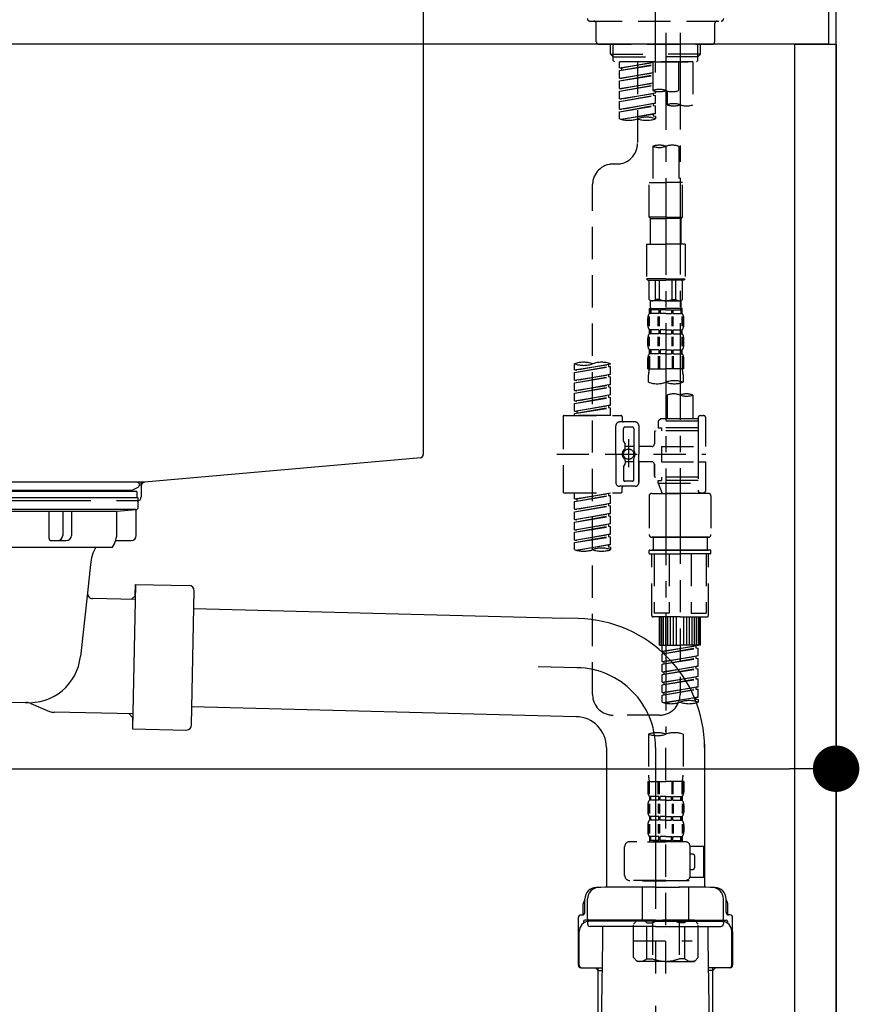
# Model space of a CAD drawing. Extents: x 0 to 26473, y -11045 to -2175.
# Drawn here: x 9911 to 10236, y -8537 to -8155 of the extents above; entities that cross this region are included whole.
import ezdxf

# ---------------------------------------------------------------- set-up
doc = ezdxf.new("R2010")
doc.units = 0
doc.header["$LTSCALE"] = 50
doc.header["$MEASUREMENT"] = 0
for name, pattern in [('CENTER', [2, 1.25, -0.25, 0.25, -0.25]), ('CENTER2', [1.125, 0.75, -0.125, 0.125, -0.125]), ('DASHED', [0.75, 0.5, -0.25])]:
    doc.linetypes.add(name, pattern=pattern)
doc.layers.get('0').update_dxf_attribs({"linetype": 'CONTINUOUS'})
doc.layers.get('DEFPOINTS').update_dxf_attribs({"color": 146, "linetype": 'CONTINUOUS'})
for name, color, linetype in [('111-壁仕上', 3, 'CONTINUOUS'), ('122-扉', 6, 'CONTINUOUS'), ('126-甲板', 2, 'CONTINUOUS'), ('150-機器', 8, 'CONTINUOUS'), ('166-寸法B', 11, 'CONTINUOUS')]:
    doc.layers.add(name, color=color, linetype=linetype)
doc.styles.add('KH001', font='txt')
doc.dimstyles.new('KH1xx030', dxfattribs={"dimscale": 30, "dimtxt": 2, "dimasz": 0.6, "dimexe": 0.3, "dimexo": 1.2, "dimgap": 0.5, "dimtad": 3, "dimdec": 1, "dimdsep": 46, "dimlunit": 6, "dimtxsty": 'KH001', "dimblk": 'DOT', "dimcen": 1, "dimdle": 1, "dimclrd": 256, "dimclre": 256, "dimclrt": 256, "dimadec": 0, "dimazin": 0, "dimtfac": 1, "dimtdec": 1, "dimtix": 1, "dimtmove": 2, "dimatfit": 3, "dimldrblk": 'CLOSEDBLANK', "dimfxl": 1, "dimtolj": 1, "dimtzin": 0, "dimlwd": -1, "dimlwe": -1, "dimarcsym": 0})

# ---------------------------------------------------------------- blocks, each defined once
blk = doc.blocks.new('F402_D')
at = {"layer": '150-機器', "color": 161, "linetype": 'CENTER2'}
blk.add_line((0, -53.67), (0, 250.27), dxfattribs=at)
at = {"layer": '150-機器', "color": 13, "linetype": 'DASHED', "ltscale": 0.5}
for p, q in [((-25.43, -33.77), (25.43, -33.77)), ((-22.94, -41.75), (-22.94, -34.76)), ((22.94, -41.75), (22.94, -34.76)), ((-21.94, -42.74), (21.94, -42.74)), ((-17.45, -46.58), (-17.45, -42.74)), ((-16.44, -47.57), (-16.44, -42.74)), ((16.44, -47.57), (16.44, -42.74)), ((17.45, -46.58), (17.45, -42.74)), ((-17.45, -46.58), (0, -46.58)), ((-16.46, -47.57), (-17.45, -46.58)), ((-16.44, -47.59), (0, -47.59)), ((-16.41, -49.07), (-16.41, -47.57)), ((-15.91, -49.57), (-16.41, -49.07)), ((0, -49.57), (-15.96, -49.57)), ((14.51, -49.57), (-13.96, -49.57)), ((-13.96, -51.93), (-13.96, -49.57)), ((-6.98, -49.57), (-6.98, -57.77)), ((-6.98, -49.57), (-6.98, -81.17)), ((-1, -49.57), (-1, -60.69)), ((17.45, -46.58), (0, -46.58)), ((16.44, -47.59), (0, -47.59)), ((0, -49.57), (0, -48.22)), ((0, -49.57), (15.91, -49.57)), ((8.98, -60.69), (8.98, -49.57)), ((14.51, -49.57), (14.51, -66.22)), ((15.91, -49.57), (16.41, -49.07)), ((16.41, -49.07), (16.41, -47.57)), ((16.46, -47.57), (17.45, -46.58)), ((-13.96, -51.93), (-1, -49.84)), ((-13.96, -52.93), (-1, -50.6)), ((-13.96, -52.93), (-1, -50.84)), ((-13.96, -51.93), (-13.12, -52.04)), ((-13.96, -55.92), (-13.96, -52.93)), ((-1, -49.86), (-13.12, -52.04)), ((-13.12, -52.04), (-13.12, -52.78)), ((-13.96, -55.92), (-1, -53.83)), ((-13.96, -56.92), (-1, -54.59)), ((-13.96, -56.92), (-1, -54.83)), ((-13.96, -55.92), (-13.12, -56.03)), ((-13.96, -59.91), (-13.96, -56.92)), ((-1, -53.85), (-13.12, -56.03)), ((-13.96, -59.91), (-1, -57.82)), ((-13.96, -60.91), (-1, -58.58)), ((-13.96, -60.91), (-1, -58.82)), ((-13.96, -59.91), (-13.12, -60.02)), ((-13.96, -63.9), (-13.96, -60.91)), ((-1, -57.84), (-13.12, -60.02)), ((0, -61.65), (0, -60.97)), ((4.54, -60.86), (4.54, -66.22)), ((-13.96, -63.9), (0, -61.65)), ((-13.96, -64.9), (-0.85, -62.54)), ((-13.96, -64.9), (0, -62.64)), ((-13.96, -63.9), (-13.12, -64)), ((0, -61.65), (-13.12, -64)), ((-0.85, -61.8), (-0.85, -62.54)), ((-0.85, -61.8), (-0.85, -62.54)), ((-0.85, -62.54), (0, -62.64)), ((-0.85, -62.54), (0, -62.64)), ((0, -65.64), (0, -62.64)), ((0, -65.64), (0, -62.64)), ((-13.96, -67.89), (-13.96, -64.9)), ((-13.96, -67.89), (0, -65.64)), ((-13.96, -68.89), (-0.85, -66.53)), ((-13.96, -68.89), (0, -66.63)), ((-13.96, -67.89), (-13.12, -67.99)), ((0, -65.64), (-13.12, -67.99)), ((-0.85, -65.77), (-0.85, -66.53)), ((-0.85, -65.79), (-0.85, -66.53)), ((-0.85, -65.79), (-0.85, -66.53)), ((-0.85, -66.53), (0, -66.63)), ((-0.85, -66.53), (0, -66.63)), ((-0.8, -65.76), (0, -65.64)), ((0, -69.63), (0, -66.63)), ((0, -69.63), (0, -66.63)), ((-13.96, -71.62), (-13.96, -68.89)), ((-13.43, -71.79), (0, -69.63)), ((0, -69.63), (-12.87, -71.94)), ((-0.85, -69.76), (-0.85, -70.52)), ((-0.85, -69.78), (-0.85, -70.52)), ((-0.85, -69.78), (-0.85, -70.52)), ((-0.85, -70.52), (0, -70.62)), ((-0.85, -70.52), (0, -70.62)), ((-0.8, -69.75), (0, -69.63)), ((0, -70.62), (0, -71.62)), ((-1, -82.3), (-1, -96.27)), ((8.98, -82.3), (8.98, -96.27)), ((-16.41, -89.15), (-14.96, -89.15)), ((-24.39, -294.77), (-24.39, -97.13)), ((-2.49, -109.74), (-2.49, -96.27)), ((-2.49, -96.27), (3.99, -96.27)), ((10.47, -96.27), (3.99, -96.27)), ((10.47, -109.74), (10.47, -96.27)), ((3.99, -109.74), (-2.49, -109.74)), ((-2.49, -109.74), (-1.99, -110.24)), ((-1.99, -110.24), (3.99, -110.24)), ((-1.99, -120.21), (-1.99, -110.24)), ((3.99, -109.74), (10.47, -109.74)), ((9.97, -110.24), (3.99, -110.24)), ((10.47, -109.74), (9.97, -110.24)), ((9.97, -120.21), (9.97, -110.24)), ((-3.49, -120.21), (3.99, -120.21)), ((-3.49, -120.21), (-3.49, -133.67)), ((11.47, -120.21), (3.99, -120.21)), ((11.47, -120.21), (11.47, -133.67)), ((3.99, -133.67), (-3.49, -133.67)), ((-3.49, -133.67), (-2.99, -134.17)), ((-2.99, -134.17), (3.99, -134.17)), ((-2.49, -141.65), (-2.49, -134.17)), ((-2.44, -141.65), (-2.44, -134.17)), ((0.05, -141.65), (0.05, -134.17)), ((1.5, -141.65), (1.5, -134.17)), ((3.99, -133.67), (11.47, -133.67)), ((10.97, -134.17), (3.99, -134.17)), ((6.48, -141.65), (6.48, -134.17)), ((7.93, -141.65), (7.93, -134.17)), ((10.42, -141.65), (10.42, -134.17)), ((10.47, -141.65), (10.47, -134.17)), ((11.47, -133.67), (10.97, -134.17)), ((-2.44, -141.65), (-2.49, -141.65)), ((-2.49, -141.65), (-1.99, -142.15)), ((-1.99, -144.74), (-1.99, -142.15)), ((3.99, -142.15), (-1.99, -142.15)), ((1.5, -141.65), (0.05, -141.65)), ((3.99, -142.15), (9.97, -142.15)), ((6.48, -141.65), (7.93, -141.65)), ((10.47, -141.65), (9.97, -142.15)), ((9.97, -144.74), (9.97, -142.15)), ((10.42, -141.65), (10.47, -141.65)), ((-2.55, -151.99), (-2.55, -148.29)), ((-2.49, -145.14), (3.99, -145.14)), ((-2.39, -147.14), (-2.39, -145.14)), ((-2.39, -145.14), (3.99, -145.14)), ((-2, -145.64), (-2.39, -145.64)), ((-2, -147.14), (-2.39, -147.14)), ((-2.36, -151.99), (-2.36, -148.29)), ((-2, -145.64), (-2, -147.14)), ((-1.89, -145.14), (3.99, -145.14)), ((-1.89, -145.14), (3.99, -145.14)), ((1.32, -145.64), (-1.81, -145.64)), ((-1.81, -145.64), (-1.81, -147.14)), ((1.32, -147.14), (-1.81, -147.14)), ((1.09, -151.99), (1.09, -148.29)), ((1.32, -145.64), (1.32, -147.14)), ((1.55, -151.99), (1.55, -148.29)), ((3.99, -145.64), (1.78, -145.64)), ((1.78, -145.64), (1.78, -147.14)), ((3.99, -147.14), (1.78, -147.14)), ((10.37, -145.14), (3.99, -145.14)), ((3.99, -145.64), (6.2, -145.64)), ((3.99, -147.14), (6.2, -147.14)), ((6.2, -145.64), (6.2, -147.14)), ((6.43, -151.99), (6.43, -148.29)), ((6.66, -145.64), (9.79, -145.64)), ((6.66, -145.64), (6.66, -147.14)), ((6.66, -147.14), (9.79, -147.14)), ((6.89, -151.99), (6.89, -148.29)), ((9.79, -145.64), (9.79, -147.14)), ((9.98, -145.64), (10.37, -145.64)), ((9.98, -145.64), (9.98, -147.14)), ((9.98, -147.14), (10.37, -147.14)), ((10.34, -151.99), (10.34, -148.29)), ((10.37, -147.14), (10.37, -145.14)), ((10.53, -151.99), (10.53, -148.29)), ((-2.99, -151.68), (-2.99, -148.88)), ((10.97, -151.68), (10.97, -148.88)), ((-2.55, -159.79), (-2.55, -156.1)), ((-2.39, -154.92), (-2.39, -153.42)), ((-2, -153.42), (-2.39, -153.42)), ((-2, -154.92), (-2.39, -154.92)), ((-2.36, -159.79), (-2.36, -156.1)), ((-2, -153.42), (-2, -154.92)), ((-1.81, -153.42), (-1.81, -154.92)), ((1.32, -153.42), (-1.81, -153.42)), ((1.32, -154.92), (-1.81, -154.92)), ((1.09, -159.79), (1.09, -156.1)), ((1.32, -153.42), (1.32, -154.92)), ((1.55, -159.79), (1.55, -156.1)), ((1.78, -153.42), (1.78, -154.92)), ((3.99, -153.42), (1.78, -153.42)), ((3.99, -154.92), (1.78, -154.92)), ((3.99, -153.42), (6.2, -153.42)), ((3.99, -154.92), (6.2, -154.92)), ((6.2, -153.42), (6.2, -154.92)), ((6.43, -159.79), (6.43, -156.1)), ((6.66, -153.42), (6.66, -154.92)), ((6.66, -153.42), (9.79, -153.42)), ((6.66, -154.92), (9.79, -154.92)), ((6.89, -159.79), (6.89, -156.1)), ((9.79, -153.42), (9.79, -154.92)), ((9.98, -153.42), (9.98, -154.92)), ((9.98, -153.42), (10.37, -153.42)), ((9.98, -154.92), (10.37, -154.92)), ((10.34, -159.79), (10.34, -156.1)), ((10.37, -154.92), (10.37, -153.42)), ((10.53, -159.79), (10.53, -156.1)), ((-2.99, -159.46), (-2.99, -156.66)), ((10.97, -159.46), (10.97, -156.66)), ((-2.55, -163.57), (-2.55, -168.48)), ((-2.39, -162.7), (-2.39, -161.2)), ((-2, -161.2), (-2.39, -161.2)), ((-2, -162.7), (-2.39, -162.7)), ((-2.36, -163.57), (-2.36, -168.48)), ((-2, -161.2), (-2, -162.7)), ((-1.81, -161.2), (-1.81, -162.7)), ((1.32, -161.2), (-1.81, -161.2)), ((1.32, -162.7), (-1.81, -162.7)), ((1.09, -163.57), (1.09, -168.48)), ((1.32, -161.2), (1.32, -162.7)), ((1.55, -163.57), (1.55, -168.48)), ((1.78, -161.2), (1.78, -162.7)), ((3.99, -161.2), (1.78, -161.2)), ((3.99, -162.7), (1.78, -162.7)), ((3.99, -161.2), (6.2, -161.2)), ((3.99, -162.7), (6.2, -162.7)), ((6.2, -161.2), (6.2, -162.7)), ((6.43, -163.57), (6.43, -168.48)), ((6.66, -161.2), (6.66, -162.7)), ((6.66, -161.2), (9.79, -161.2)), ((6.66, -162.7), (9.79, -162.7)), ((6.89, -163.57), (6.89, -168.48)), ((9.79, -161.2), (9.79, -162.7)), ((9.98, -161.2), (9.98, -162.7)), ((9.98, -161.2), (10.37, -161.2)), ((9.98, -162.7), (10.37, -162.7)), ((10.34, -163.57), (10.34, -168.48)), ((10.37, -162.7), (10.37, -161.2)), ((10.53, -163.57), (10.53, -168.48)), ((-31.37, -168.94), (-31.37, -166.58)), ((-31.37, -168.94), (-17.4, -166.69)), ((-31.37, -169.94), (-18.25, -167.58)), ((-31.37, -169.94), (-17.4, -167.69)), ((-17.4, -166.69), (-30.52, -169.05)), ((-18.25, -166.84), (-18.25, -167.58)), ((-18.25, -167.58), (-17.4, -167.69)), ((-18.25, -167.58), (-17.4, -167.69)), ((-18.25, -167.58), (-17.4, -167.69)), ((-17.4, -166.69), (-17.4, -166.58)), ((-17.4, -170.68), (-17.4, -167.69)), ((-17.4, -170.68), (-17.4, -167.69)), ((-2.99, -168.48), (-2.99, -164.44)), ((10.97, -168.48), (10.97, -164.44)), ((-31.37, -168.94), (-30.52, -169.05)), ((-31.37, -172.93), (-31.37, -169.94)), ((-31.37, -172.93), (-17.4, -170.68)), ((-31.37, -173.93), (-18.25, -171.57)), ((-31.37, -173.93), (-17.4, -171.68)), ((-17.4, -170.68), (-30.52, -173.04)), ((-18.25, -170.83), (-18.25, -171.57)), ((-18.25, -170.83), (-18.25, -171.57)), ((-18.25, -171.57), (-17.4, -171.68)), ((-18.25, -171.57), (-17.4, -171.68)), ((-17.4, -174.67), (-17.4, -171.68)), ((-17.4, -174.67), (-17.4, -171.68)), ((-2.99, -168.48), (3.99, -168.48)), ((-2.69, -173.73), (-2.69, -170.91)), ((10.97, -168.48), (3.99, -168.48)), ((10.67, -170.91), (10.67, -173.73)), ((-31.37, -172.93), (-30.52, -173.04)), ((-31.37, -176.92), (-31.37, -173.93)), ((-31.37, -176.92), (-17.4, -174.67)), ((-17.4, -174.67), (-30.52, -177.03)), ((-18.25, -174.8), (-18.25, -175.56)), ((-18.25, -174.82), (-18.25, -175.56)), ((-18.25, -174.82), (-18.25, -175.56)), ((-18.2, -174.8), (-17.4, -174.67)), ((-31.37, -177.92), (-18.25, -175.56)), ((-31.37, -177.92), (-17.4, -175.67)), ((-31.37, -176.92), (-30.52, -177.03)), ((-31.37, -180.91), (-31.37, -177.92)), ((-31.37, -180.91), (-17.4, -178.66)), ((-17.4, -178.66), (-30.52, -181.02)), ((-18.25, -175.56), (-17.4, -175.67)), ((-18.25, -175.56), (-17.4, -175.67)), ((-18.25, -175.56), (-17.4, -175.67)), ((-18.25, -178.81), (-18.25, -179.55)), ((-18.25, -178.81), (-18.25, -179.55)), ((-17.4, -178.66), (-17.4, -175.67)), ((-17.4, -178.66), (-17.4, -175.67)), ((4.54, -178.69), (4.54, -187.88)), ((14.51, -178.69), (14.51, -187.88)), ((-31.37, -181.91), (-18.25, -179.55)), ((-31.37, -181.91), (-17.4, -179.65)), ((-31.37, -180.91), (-30.52, -181.02)), ((-31.37, -184.9), (-31.37, -181.91)), ((-31.37, -184.9), (-17.4, -182.65)), ((-17.4, -182.65), (-30.52, -185)), ((-18.25, -179.55), (-17.4, -179.65)), ((-18.25, -179.55), (-17.4, -179.65)), ((-18.25, -182.78), (-18.25, -183.54)), ((-18.25, -182.8), (-18.25, -183.54)), ((-18.25, -182.8), (-18.25, -183.54)), ((-18.2, -182.78), (-17.4, -182.65)), ((-17.4, -182.65), (-17.4, -179.65)), ((-17.4, -182.65), (-17.4, -179.65)), ((-35.36, -186.64), (-13.41, -186.64)), ((-31.37, -185.9), (-18.25, -183.54)), ((-31.37, -185.9), (-17.4, -183.64)), ((-31.37, -184.9), (-30.52, -185)), ((-31.37, -186.64), (-31.37, -185.9)), ((-17.4, -186.64), (-31.37, -186.64)), ((-30.52, -185), (-30.52, -185.75)), ((-18.25, -183.54), (-17.4, -183.64)), ((-18.25, -183.54), (-17.4, -183.64)), ((-17.4, -186.64), (-17.4, -183.64)), ((-17.4, -186.64), (-17.4, -183.64)), ((17.5, -186.64), (18.5, -186.64)), ((-35.85, -187.13), (-35.85, -216.06)), ((-15.41, -201.6), (-15.41, -190.63)), ((-7.93, -189.13), (-13.91, -189.13)), ((-12.92, -187.13), (-12.92, -188.63)), ((-6.43, -190.63), (-6.43, -201.6)), ((2.04, -187.88), (1.05, -188.88)), ((16.51, -188.88), (1.05, -188.88)), ((1.05, -188.88), (1.05, -191.37)), ((4.54, -187.88), (2.04, -187.88)), ((4.54, -188.68), (4.49, -188.68)), ((16.51, -187.88), (4.54, -187.88)), ((16.51, -187.63), (16.51, -187.88)), ((16.51, -187.88), (16.51, -198.6)), ((19.5, -198.6), (19.5, -187.63)), ((-12.42, -196.48), (-12.42, -191.62)), ((-8.93, -191.12), (-11.92, -191.12)), ((-8.43, -191.62), (-8.43, -199.92)), ((-0.45, -193.12), (-0.45, -197.66)), ((16.51, -192.62), (0.05, -192.62)), ((1.05, -191.37), (2.29, -191.37)), ((2.29, -191.37), (2.29, -192.62)), ((16.51, -191.37), (2.29, -191.37)), ((-12.35, -196.73), (-11.79, -197.7)), ((-11.72, -199.2), (-11.72, -197.95)), ((-10.42, -195.73), (-10.42, -206.68)), ((-10.42, -196.61), (-10.42, -206.58)), ((-38.3, -201.6), (19.5, -201.6)), ((-15.41, -201.6), (-15.41, -212.57)), ((-8.43, -198.65), (-11.72, -198.64)), ((-1.45, -198.65), (-6.43, -198.65)), ((-6.43, -212.57), (-6.43, -201.6)), ((2.29, -198.6), (2.29, -204.59)), ((2.29, -198.6), (19.5, -198.6)), ((16.51, -198.6), (16.51, -215.74)), ((-12.35, -206.47), (-11.79, -205.49)), ((-11.72, -204), (-11.72, -205.24)), ((-8.43, -204.55), (-11.72, -204.55)), ((-8.43, -211.57), (-8.43, -203.27)), ((-1.45, -204.54), (-6.43, -204.54)), ((-6.43, -204.54), (-6.43, -212.57)), ((-0.45, -205.54), (-0.45, -210.07)), ((-0.45, -210.07), (-0.45, -205.54)), ((2.29, -204.59), (19.5, -204.59)), ((16.76, -204.59), (19.5, -204.59)), ((19.5, -215.56), (19.5, -204.59)), ((-12.42, -206.72), (-12.42, -211.57)), ((-8.93, -212.07), (-11.92, -212.07)), ((16.51, -210.57), (0.05, -210.57)), ((1.05, -211.82), (2.29, -211.82)), ((1.05, -212.82), (1.05, -211.82)), ((1.05, -212.82), (16.51, -212.82)), ((1.05, -212.82), (2.54, -216.81)), ((2.29, -210.57), (2.29, -211.82)), ((16.51, -211.82), (2.29, -211.82)), ((9.53, -212.87), (9.53, -294.77)), ((-35.36, -216.56), (-13.41, -216.56)), ((-31.37, -218.92), (-31.37, -216.56)), ((-31.37, -218.92), (-17.4, -216.67)), ((-17.4, -216.67), (-30.52, -219.02)), ((-18.25, -216.82), (-18.25, -217.56)), ((-7.93, -214.06), (-13.91, -214.06)), ((-12.92, -216.06), (-12.92, -214.56)), ((-7.93, -214.06), (-12.42, -214.06)), ((-1.45, -216.81), (9.53, -216.81)), ((16.51, -216.81), (2.54, -216.81)), ((20.5, -216.81), (9.53, -216.81)), ((16.74, -216.2), (16.51, -216.81)), ((17.5, -216.56), (18.5, -216.56)), ((-31.37, -219.92), (-18.25, -217.56)), ((-31.37, -219.92), (-17.4, -217.66)), ((-31.37, -218.92), (-30.52, -219.02)), ((-31.37, -222.91), (-31.37, -219.92)), ((-31.37, -222.91), (-17.4, -220.66)), ((-30.52, -219.02), (-30.52, -219.77)), ((-17.4, -220.66), (-30.52, -223.01)), ((-18.25, -217.56), (-17.4, -217.66)), ((-18.25, -217.56), (-17.4, -217.66)), ((-18.25, -217.56), (-17.4, -217.66)), ((-18.25, -220.81), (-18.25, -221.55)), ((-18.25, -220.81), (-18.25, -221.55)), ((-17.4, -220.66), (-17.4, -217.66)), ((-17.4, -220.66), (-17.4, -217.66)), ((-2.44, -217.8), (-2.44, -232.76)), ((21.49, -217.8), (21.49, -232.76)), ((-31.37, -223.91), (-18.25, -221.55)), ((-31.37, -223.91), (-17.4, -221.65)), ((-31.37, -222.91), (-30.52, -223.01)), ((-31.37, -226.9), (-31.37, -223.91)), ((-31.37, -226.9), (-17.4, -224.65)), ((-17.4, -224.65), (-30.52, -227)), ((-18.25, -221.55), (-17.4, -221.65)), ((-18.25, -221.55), (-17.4, -221.65)), ((-18.25, -224.78), (-18.25, -225.54)), ((-18.25, -224.8), (-18.25, -225.54)), ((-18.25, -224.8), (-18.25, -225.54)), ((-18.2, -224.77), (-17.4, -224.65)), ((-17.4, -224.65), (-17.4, -221.65)), ((-17.4, -224.65), (-17.4, -221.65)), ((-31.37, -227.9), (-18.25, -225.54)), ((-31.37, -227.9), (-17.4, -225.64)), ((-31.37, -226.9), (-30.52, -227)), ((-31.37, -230.89), (-31.37, -227.9)), ((-31.37, -230.89), (-17.4, -228.64)), ((-17.4, -228.64), (-30.52, -230.99)), ((-18.25, -225.54), (-17.4, -225.64)), ((-18.25, -225.54), (-17.4, -225.64)), ((-18.25, -225.54), (-17.4, -225.64)), ((-18.25, -228.79), (-18.25, -229.53)), ((-18.25, -228.79), (-18.25, -229.53)), ((-17.4, -228.64), (-17.4, -225.64)), ((-17.4, -228.64), (-17.4, -225.64)), ((-31.37, -231.88), (-18.25, -229.53)), ((-31.37, -231.88), (-17.4, -229.63)), ((-31.37, -230.89), (-30.52, -230.99)), ((-31.37, -234.88), (-31.37, -231.88)), ((-31.37, -234.88), (-17.4, -232.62)), ((-17.4, -232.62), (-30.52, -234.98)), ((-18.25, -229.53), (-17.4, -229.63)), ((-18.25, -229.53), (-17.4, -229.63)), ((-18.2, -232.75), (-17.4, -232.62)), ((-17.4, -232.62), (-17.4, -229.63)), ((-17.4, -232.62), (-17.4, -229.63)), ((-31.37, -235.87), (-18.25, -233.52)), ((-31.37, -235.87), (-17.4, -233.62)), ((-31.37, -234.88), (-30.52, -234.98)), ((-31.37, -238.61), (-31.37, -235.87)), ((-18.25, -232.76), (-18.25, -233.52)), ((-18.25, -232.78), (-18.25, -233.52)), ((-18.25, -232.78), (-18.25, -233.52)), ((-18.25, -233.52), (-17.4, -233.62)), ((-18.25, -233.52), (-17.4, -233.62)), ((-17.4, -236.61), (-17.4, -233.62)), ((-17.4, -236.61), (-17.4, -233.62)), ((-1.45, -233.76), (9.53, -233.76)), ((9.53, -233.76), (-1.45, -233.76)), ((-0.95, -233.76), (-0.95, -238.75)), ((9.53, -233.75), (-0.27, -233.75)), ((9.53, -233.75), (19.33, -233.75)), ((20.5, -233.76), (9.53, -233.76)), ((9.53, -233.76), (20.5, -233.76)), ((20, -233.76), (20, -238.75)), ((-30.84, -238.78), (-17.4, -236.61)), ((-17.4, -236.61), (-30.28, -238.93)), ((-18.25, -236.75), (-18.25, -237.51)), ((-18.25, -236.77), (-18.25, -237.51)), ((-18.25, -236.77), (-18.25, -237.51)), ((-18.25, -237.51), (-17.4, -237.61)), ((-18.25, -237.51), (-17.4, -237.61)), ((-18.2, -236.74), (-17.4, -236.61)), ((-17.4, -237.61), (-17.4, -238.61)), ((-2.44, -240.04), (-2.44, -238.95)), ((-2.24, -238.75), (-1.45, -238.75)), ((-2.24, -240.24), (9.53, -240.24)), ((-1.45, -238.75), (9.53, -238.75)), ((-0.95, -238.75), (-1.45, -238.75)), ((9.53, -238.75), (-1.45, -238.75)), ((-0.95, -238.75), (-1.45, -238.75)), ((-1.45, -264.18), (-1.45, -240.24)), ((-0.58, -240.24), (-0.58, -263.18)), ((5.26, -240.24), (5.26, -263.18)), ((20.5, -238.75), (9.53, -238.75)), ((9.53, -238.75), (20.5, -238.75)), ((21.29, -240.24), (9.53, -240.24)), ((13.79, -240.24), (13.79, -263.18)), ((19.63, -240.24), (19.63, -263.18)), ((20, -238.75), (20.5, -238.75)), ((20, -238.75), (20.5, -238.75)), ((21.29, -238.75), (20.5, -238.75)), ((20.5, -264.18), (20.5, -240.24)), ((21.49, -240.04), (21.49, -238.95)), ((5.26, -263.18), (-0.58, -263.18)), ((13.79, -263.18), (19.63, -263.18)), ((9.53, -264.68), (-0.95, -264.68)), ((1.55, -275.65), (1.55, -264.68)), ((1.85, -275.65), (1.85, -264.68)), ((2.44, -275.65), (2.44, -264.68)), ((3.14, -275.65), (3.14, -264.68)), ((3.94, -275.65), (3.94, -264.68)), ((4.84, -275.65), (4.84, -264.68)), ((5.83, -275.65), (5.83, -264.68)), ((6.93, -275.65), (6.93, -264.68)), ((8.13, -275.65), (8.13, -264.68)), ((9.53, -264.68), (20, -264.68)), ((10.92, -275.65), (10.92, -264.68)), ((12.12, -275.65), (12.12, -264.68)), ((13.22, -275.65), (13.22, -264.68)), ((14.21, -275.65), (14.21, -264.68)), ((15.11, -275.65), (15.11, -264.68)), ((15.91, -275.65), (15.91, -264.68)), ((16.61, -275.65), (16.61, -264.68)), ((17.2, -275.65), (17.2, -264.68)), ((17.5, -275.65), (17.5, -264.68)), ((1.55, -275.65), (9.53, -275.65)), ((2.54, -278.01), (2.54, -275.65)), ((2.54, -278.01), (16.51, -275.76)), ((2.54, -279.01), (15.66, -276.65)), ((2.54, -279.01), (16.51, -276.76)), ((2.54, -278.01), (3.39, -278.12)), ((16.51, -275.76), (3.39, -278.12)), ((3.39, -278.86), (3.39, -278.12)), ((17.5, -275.65), (9.53, -275.65)), ((15.66, -275.91), (15.66, -276.65)), ((15.66, -276.65), (16.51, -276.76)), ((15.66, -276.65), (16.51, -276.76)), ((15.66, -276.65), (16.51, -276.76)), ((16.51, -279.75), (16.51, -276.76)), ((16.51, -279.75), (16.51, -276.76)), ((2.54, -282), (2.54, -279.01)), ((2.54, -282), (16.51, -279.75)), ((2.54, -283), (15.66, -280.64)), ((2.54, -283), (16.51, -280.75)), ((2.54, -282), (3.39, -282.11)), ((16.51, -279.75), (3.39, -282.11)), ((3.39, -282.85), (3.39, -282.11)), ((15.66, -279.9), (15.66, -280.64)), ((15.66, -279.9), (15.66, -280.64)), ((15.66, -280.64), (16.51, -280.75)), ((15.66, -280.64), (16.51, -280.75)), ((16.51, -283.74), (16.51, -280.75)), ((16.51, -283.74), (16.51, -280.75)), ((2.54, -285.99), (2.54, -283)), ((2.54, -285.99), (16.51, -283.74)), ((2.54, -286.99), (15.66, -284.63)), ((2.54, -286.99), (16.51, -284.74)), ((2.54, -285.99), (3.39, -286.1)), ((16.51, -283.74), (3.39, -286.1)), ((3.39, -286.84), (3.39, -286.1)), ((15.66, -283.88), (15.66, -284.63)), ((15.66, -283.89), (15.66, -284.63)), ((15.66, -283.89), (15.66, -284.63)), ((15.66, -284.63), (16.51, -284.74)), ((15.66, -284.63), (16.51, -284.74)), ((15.66, -284.63), (16.51, -284.74)), ((15.71, -283.87), (16.51, -283.74)), ((16.51, -287.73), (16.51, -284.74)), ((16.51, -287.73), (16.51, -284.74)), ((2.54, -289.98), (2.54, -286.99)), ((2.54, -289.98), (16.51, -287.73)), ((2.54, -290.98), (15.66, -288.62)), ((2.54, -290.98), (16.51, -288.73)), ((2.54, -289.98), (3.39, -290.09)), ((16.51, -287.73), (3.39, -290.09)), ((15.66, -287.88), (15.66, -288.62)), ((15.66, -287.88), (15.66, -288.62)), ((15.66, -288.62), (16.51, -288.73)), ((15.66, -288.62), (16.51, -288.73)), ((16.51, -291.72), (16.51, -288.73)), ((16.51, -291.72), (16.51, -288.73)), ((2.54, -293.97), (2.54, -290.98)), ((2.54, -293.97), (16.51, -291.72)), ((2.54, -294.97), (15.66, -292.61)), ((2.54, -294.97), (16.51, -292.72)), ((3.39, -290.83), (3.39, -290.09)), ((16.51, -291.72), (3.39, -294.08)), ((15.66, -291.85), (15.66, -292.61)), ((15.66, -291.87), (15.66, -292.61)), ((15.66, -291.87), (15.66, -292.61)), ((15.66, -292.61), (16.51, -292.72)), ((15.66, -292.61), (16.51, -292.72)), ((15.71, -291.85), (16.51, -291.72)), ((16.51, -295.71), (16.51, -292.72)), ((16.51, -295.71), (16.51, -292.72)), ((2.54, -293.97), (3.39, -294.08)), ((2.54, -297.7), (2.54, -294.97)), ((3.07, -297.87), (16.51, -295.71)), ((3.39, -294.81), (3.39, -294.08)), ((16.51, -295.71), (3.63, -298.02)), ((15.66, -295.84), (15.66, -296.6)), ((15.66, -295.86), (15.66, -296.6)), ((15.66, -295.86), (15.66, -296.6)), ((15.66, -296.6), (16.51, -296.7)), ((15.66, -296.6), (16.51, -296.7)), ((15.71, -295.84), (16.51, -295.71)), ((16.51, -296.7), (16.51, -297.7)), ((1.55, -302.75), (-16.41, -302.75)), ((3.99, -402.9), (3.99, -308.59)), ((-2.69, -310.13), (-2.69, -326.01)), ((10.67, -310.13), (10.67, -326.01)), ((-2.99, -328.44), (-2.99, -332.48)), ((-2.99, -328.44), (3.99, -328.44)), ((-2.55, -333.35), (-2.55, -328.44)), ((-2.36, -333.35), (-2.36, -328.44)), ((1.09, -333.35), (1.09, -328.44)), ((1.55, -333.35), (1.55, -328.44)), ((10.97, -328.44), (3.99, -328.44)), ((6.43, -333.35), (6.43, -328.44)), ((6.89, -333.35), (6.89, -328.44)), ((10.34, -333.35), (10.34, -328.44)), ((10.53, -333.35), (10.53, -328.44)), ((10.97, -328.44), (10.97, -332.48)), ((-2.39, -334.22), (-2.39, -335.72)), ((-2, -334.22), (-2.39, -334.22)), ((-2, -335.72), (-2.39, -335.72)), ((-2, -335.72), (-2, -334.22)), ((-1.81, -335.72), (-1.81, -334.22)), ((1.32, -334.22), (-1.81, -334.22)), ((1.32, -335.72), (-1.81, -335.72)), ((1.32, -335.72), (1.32, -334.22)), ((1.78, -335.72), (1.78, -334.22)), ((3.99, -334.22), (1.78, -334.22)), ((3.99, -335.72), (1.78, -335.72)), ((3.99, -334.22), (6.2, -334.22)), ((3.99, -335.72), (6.2, -335.72)), ((6.2, -335.72), (6.2, -334.22)), ((6.66, -335.72), (6.66, -334.22)), ((6.66, -334.22), (9.79, -334.22)), ((6.66, -335.72), (9.79, -335.72)), ((9.79, -335.72), (9.79, -334.22)), ((9.98, -335.72), (9.98, -334.22)), ((9.98, -334.22), (10.37, -334.22)), ((9.98, -335.72), (10.37, -335.72)), ((10.37, -334.22), (10.37, -335.72)), ((-2.99, -337.46), (-2.99, -340.26)), ((-2.55, -337.12), (-2.55, -340.82)), ((-2.36, -337.12), (-2.36, -340.82)), ((1.09, -337.12), (1.09, -340.82)), ((1.55, -337.12), (1.55, -340.82)), ((6.43, -337.12), (6.43, -340.82)), ((6.89, -337.12), (6.89, -340.82)), ((10.34, -337.12), (10.34, -340.82)), ((10.53, -337.12), (10.53, -340.82)), ((10.97, -337.46), (10.97, -340.26)), ((-2.39, -342), (-2.39, -343.5)), ((-2, -342), (-2.39, -342)), ((-2, -343.5), (-2, -342)), ((-1.81, -343.5), (-1.81, -342)), ((1.32, -342), (-1.81, -342)), ((1.32, -343.5), (1.32, -342)), ((1.78, -343.5), (1.78, -342)), ((3.99, -342), (1.78, -342)), ((3.99, -342), (6.2, -342)), ((6.2, -343.5), (6.2, -342)), ((6.66, -343.5), (6.66, -342)), ((6.66, -342), (9.79, -342)), ((9.79, -343.5), (9.79, -342)), ((9.98, -343.5), (9.98, -342)), ((9.98, -342), (10.37, -342)), ((10.37, -342), (10.37, -343.5)), ((-2.99, -345.24), (-2.99, -348.03)), ((-2.55, -344.93), (-2.55, -348.63)), ((-2, -343.5), (-2.39, -343.5)), ((-2.36, -344.93), (-2.36, -348.63)), ((1.32, -343.5), (-1.81, -343.5)), ((1.09, -344.93), (1.09, -348.63)), ((1.55, -344.93), (1.55, -348.63)), ((3.99, -343.5), (1.78, -343.5)), ((3.99, -343.5), (6.2, -343.5)), ((6.43, -344.93), (6.43, -348.63)), ((6.66, -343.5), (9.79, -343.5)), ((6.89, -344.93), (6.89, -348.63)), ((9.98, -343.5), (10.37, -343.5)), ((10.34, -344.93), (10.34, -348.63)), ((10.53, -344.93), (10.53, -348.63)), ((10.97, -345.24), (10.97, -348.03)), ((-2, -349.78), (-2.39, -349.78)), ((-2.39, -349.78), (-2.39, -351.78)), ((-2, -351.28), (-2, -349.78)), ((1.32, -349.78), (-1.81, -349.78)), ((-1.81, -351.28), (-1.81, -349.78)), ((1.32, -351.28), (1.32, -349.78)), ((3.99, -349.78), (1.78, -349.78)), ((1.78, -351.28), (1.78, -349.78)), ((3.99, -349.78), (6.2, -349.78)), ((6.2, -351.28), (6.2, -349.78)), ((6.66, -349.78), (9.79, -349.78)), ((6.66, -351.28), (6.66, -349.78)), ((9.79, -351.28), (9.79, -349.78)), ((9.98, -349.78), (10.37, -349.78)), ((9.98, -351.28), (9.98, -349.78)), ((10.37, -349.78), (10.37, -351.78)), ((-11.97, -364.84), (-11.97, -353.77)), ((11.47, -351.78), (-9.97, -351.78)), ((-3.09, -351.78), (3.99, -351.78)), ((-2, -351.28), (-2.39, -351.28)), ((1.32, -351.28), (-1.81, -351.28)), ((3.99, -351.28), (1.78, -351.28)), ((3.99, -351.28), (6.2, -351.28)), ((6.66, -351.28), (9.79, -351.28)), ((9.98, -351.28), (10.37, -351.28)), ((13.45, -353.57), (18.75, -353.57)), ((13.46, -364.84), (13.46, -353.77)), ((18.75, -365.54), (18.75, -353.57)), ((14.26, -356.56), (13.46, -356.56)), ((15.26, -361.55), (15.26, -357.56)), ((13.34, -365.54), (18.75, -365.54)), ((13.46, -362.55), (14.26, -362.55)), ((3.99, -366.84), (-9.97, -366.84)), ((-4.89, -366.84), (-4.99, -366.93)), ((-4.99, -366.93), (3.99, -366.93)), ((-4.99, -382.19), (-4.99, -366.93)), ((3.99, -366.84), (11.47, -366.84)), ((12.97, -366.93), (3.99, -366.93)), ((12.87, -366.84), (12.97, -366.93)), ((12.97, -382.19), (12.97, -366.93)), ((-8.58, -383.69), (-7.08, -382.19)), ((-8.58, -396.66), (-8.58, -383.69)), ((-7.08, -382.19), (3.99, -382.19)), ((-5.94, -382.19), (3.99, -382.19)), ((-3.38, -383.19), (-1.14, -383.19)), ((-3.38, -397.15), (-3.38, -383.19)), ((-1.14, -383.19), (-1.14, -397.15)), ((13.92, -382.19), (3.99, -382.19)), ((15.06, -382.19), (3.99, -382.19)), ((11.35, -383.19), (9.12, -383.19)), ((9.12, -383.19), (9.12, -397.15)), ((11.35, -397.15), (11.35, -383.19)), ((16.56, -383.69), (15.06, -382.19)), ((16.56, -396.66), (16.56, -383.69)), ((3.99, -388.18), (4.03, -388.18)), ((-8.58, -390.17), (14.21, -390.17)), ((-8.58, -396.66), (-7.08, -398.15)), ((16.56, -396.66), (15.06, -398.15)), ((3.99, -398.15), (-7.08, -398.15)), ((-3.38, -397.15), (-1.14, -397.15)), ((3.99, -398.15), (15.06, -398.15)), ((11.35, -397.15), (9.12, -397.15))]:
    blk.add_line(p, q, dxfattribs=at)
at = {"layer": '150-機器', "color": 13, "linetype": 'CENTER2'}
for p, q in [((3.99, -38.38), (3.99, -310.13)), ((9.52, -38.29), (9.52, -239.41))]:
    blk.add_line(p, q, dxfattribs=at)
at = {"layer": '150-機器', "color": 13, "linetype": 'DASHED', "ltscale": 0.5}
blk.add_circle((-10.42, -201.6), 1.99, dxfattribs=at)
for centre, radius, start, end in [((-25.43, -32.77), 0.997, 180, 270), ((-23.94, -34.76), 0.997, 0, 90), ((23.94, -34.76), 0.997, 90, 180), ((25.43, -32.77), 0.997, 270, 0), ((-21.94, -41.75), 0.997, 180, 270), ((21.94, -41.75), 0.997, 270, 0), ((1.5, -67.74), 7.48, 70.5288, 109.4712), ((1.5, -53.64), 7.48, 250.5288, 289.4712), ((6.48, -53.64), 7.48, 250.5288, 289.4712), ((7.03, -73.27), 7.48, 70.5288, 109.4712), ((7.03, -59.17), 7.48, 250.5288, 289.4712), ((12.02, -59.17), 7.48, 250.5288, 289.4712), ((-10.47, -61.75), 10.47, 250.5288, 289.4712), ((-3.49, -81.49), 10.47, 70.5288, 109.4712), ((-3.49, -61.75), 10.47, 250.5288, 289.4712), ((-14.96, -81.17), 7.98, 270, 0), ((1.5, -89.35), 7.48, 70.5288, 109.4712), ((1.5, -75.25), 7.48, 250.5288, 289.4712), ((6.48, -89.35), 7.48, 70.5288, 109.4712), ((-16.41, -97.13), 7.98, 90, 180), ((-1.19, -140.34), 1.81, 226.3972, 313.6028), ((-1.6, -144.74), 0.399, 180, 270), ((3.99, -135.67), 6.48, 247.3801, 270), ((3.99, -135.67), 6.48, 270, 292.6199), ((9.17, -140.34), 1.81, 226.3972, 313.6028), ((9.57, -144.74), 0.399, 270, 0), ((-0.15, -148.88), 2.84, 142.1507, 180), ((8.13, -148.88), 2.84, 0, 37.8493), ((-0.15, -151.68), 2.84, 180, 217.8493), ((8.13, -151.68), 2.84, 322.1507, 0), ((-0.15, -156.66), 2.84, 142.1507, 180), ((8.13, -156.66), 2.84, 0, 37.8493), ((-0.15, -159.46), 2.84, 180, 217.8493), ((8.13, -159.46), 2.84, 322.1507, 0), ((-0.15, -164.44), 2.84, 142.1507, 180), ((8.13, -164.44), 2.84, 0, 37.8493), ((-27.88, -176.45), 10.47, 70.5288, 109.4712), ((-27.88, -156.71), 10.47, 250.5288, 289.4712), ((-20.89, -176.45), 10.47, 70.5288, 109.4712), ((7.28, -170.91), 9.97, 165.9301, 180), ((0.7, -170.91), 9.97, 0, 14.0699), ((0.65, -164.28), 10.02, 250.5288, 289.4712), ((7.33, -183.18), 10.02, 70.5288, 109.4712), ((7.33, -164.28), 10.02, 250.5288, 289.4712), ((7.03, -185.74), 7.48, 70.5288, 109.4712), ((12.02, -185.74), 7.48, 70.5288, 109.4712), ((12.02, -171.63), 7.48, 250.5288, 289.4712), ((-35.36, -187.13), 0.499, 90, 180), ((-13.41, -187.13), 0.499, 0, 90), ((17.5, -187.63), 0.997, 90, 180), ((18.5, -187.63), 0.997, 0, 90), ((-13.91, -190.63), 1.5, 90, 180), ((-12.42, -188.63), 0.499, 180, 270), ((-7.93, -190.63), 1.5, 0, 90), ((-11.92, -191.62), 0.499, 90, 180), ((-8.93, -191.62), 0.499, 0, 90), ((0.05, -193.12), 0.499, 90, 180), ((-11.92, -196.48), 0.499, 180, 210), ((-12.22, -197.95), 0.499, 0, 30), ((-1.45, -197.66), 0.997, 270, 0), ((-10.5, -201.55), 2.41, 126.0657, 181.0877), ((-10.5, -201.64), 2.41, 178.9123, 233.9343), ((-12.22, -199.2), 0.499, 306.0657, 0), ((-7.93, -199.92), 0.499, 180, 214.0506), ((-10.34, -201.55), 2.41, 358.9123, 34.0506), ((-10.34, -201.64), 2.41, 325.9494, 1.0877), ((-12.22, -204), 0.499, 0, 53.9343), ((-12.22, -205.24), 0.499, 330, 0), ((-7.93, -203.27), 0.499, 145.9494, 180), ((-1.45, -205.54), 0.997, 0, 90), ((-11.92, -206.72), 0.499, 150, 180), ((-13.91, -212.57), 1.5, 180, 270), ((-11.92, -211.57), 0.499, 180, 270), ((-8.93, -211.57), 0.499, 270, 0), ((-7.93, -212.57), 1.5, 270, 0), ((-7.93, -212.57), 1.5, 270, 0), ((0.05, -210.07), 0.499, 180, 270), ((0.05, -210.07), 0.499, 180, 270), ((-35.36, -216.06), 0.499, 180, 270), ((-13.41, -216.06), 0.499, 270, 0), ((-12.42, -214.56), 0.499, 90, 180), ((-1.45, -217.8), 0.997, 90, 180), ((17.5, -215.56), 0.997, 180.0133, 270), ((18.5, -215.56), 0.997, 270, 0), ((20.5, -217.8), 0.997, 0, 90), ((-1.45, -232.76), 0.997, 180, 270), ((20.5, -232.76), 0.997, 270, 0), ((-27.88, -228.74), 10.47, 250.5288, 289.4712), ((-20.89, -248.48), 10.47, 70.5288, 109.4712), ((-20.89, -228.74), 10.47, 250.5288, 289.4712), ((-2.24, -238.95), 0.199, 90, 180), ((-2.24, -240.04), 0.199, 180, 270), ((21.29, -238.95), 0.199, 0, 90), ((21.29, -240.04), 0.199, 270, 0), ((-0.95, -264.18), 0.499, 180, 270), ((20, -264.18), 0.499, 270, 0), ((-16.41, -294.77), 7.98, 180, 270), ((1.55, -294.77), 7.98, 270, 0), ((13.02, -307.57), 10.47, 70.5288, 109.4712), ((6.03, -287.83), 10.47, 250.5288, 289.4712), ((13.02, -287.83), 10.47, 250.5288, 289.4712), ((0.65, -319.58), 10.02, 70.5288, 109.4712), ((0.65, -300.68), 10.02, 250.5288, 289.4712), ((7.33, -319.58), 10.02, 70.5288, 109.4712), ((7.28, -326.01), 9.97, 180, 194.0699), ((0.7, -326.01), 9.97, 345.9301, 0), ((-0.15, -332.48), 2.84, 180, 217.8493), ((-0.15, -337.46), 2.84, 142.1507, 180), ((8.13, -332.48), 2.84, 322.1507, 0), ((8.13, -337.46), 2.84, 0, 37.8493), ((-0.15, -340.26), 2.84, 180, 217.8493), ((8.13, -340.26), 2.84, 322.1507, 0), ((-0.15, -345.24), 2.84, 142.1507, 180), ((8.13, -345.24), 2.84, 0, 37.8493), ((-0.15, -348.03), 2.84, 180, 217.8493), ((8.13, -348.03), 2.84, 322.1507, 0), ((-9.97, -353.77), 1.99, 90, 180), ((11.47, -353.77), 1.99, 0, 90), ((14.26, -357.56), 0.997, 0, 90), ((14.26, -361.55), 0.997, 270, 0), ((-9.97, -364.84), 1.99, 180.001, 270), ((11.47, -364.84), 1.99, 270, 359.999), ((-5.98, -386.08), 3.89, 48.036, 110.221), ((3.96, -396.08), 13.89, 89.864, 111.555), ((4.02, -396.08), 13.89, 68.445, 90.136), ((13.95, -386.08), 3.89, 69.779, 131.964), ((-5.98, -394.26), 3.89, 249.779, 311.964), ((3.99, -384.43), 13.72, 248.018, 270), ((3.99, -384.43), 13.72, 270, 291.982), ((13.95, -394.26), 3.89, 228.036, 290.221)]:
    blk.add_arc(centre, radius, start, end, dxfattribs=at)
blk = doc.blocks.new('排水ﾄﾗｯﾌﾟ')
at = {"layer": '150-機器'}
for p, q in [((89, 0), (0, 0)), ((89, -3.6), (-89, -3.6)), ((-87.11, -3.02), (87.11, -3.02)), ((87.11, -3.02), (89.43, -1.9)), ((89, -3.6), (89, -6.1)), ((89.5, -6.1), (-89.5, -6.1)), ((89.5, -9.6), (89.5, -6.1)), ((88.54, -10.6), (-88.54, -10.6)), ((3.4, -11.24), (81.25, -11.24)), ((81.25, -11.24), (88.54, -10.6)), ((81.25, -19.45), (81.25, -11.24)), ((88.75, -20.6), (88.75, -10.6)), ((80.74, -22.6), (86.75, -22.6)), ((0, -25.1), (79.5, -25.1)), ((71, -31.9), (69.8, -42.84)), ((88.38, -39.59), (87.24, -95.58)), ((88.29, -44.06), (88.38, -39.59)), ((88.38, -39.59), (109.28, -40.02)), ((69.8, -42.84), (67.09, -67.49)), ((88.27, -45.39), (71.75, -45.06)), ((86.94, -45.37), (88.29, -44.06)), ((110.18, -94.05), (111.24, -42.06)), ((254.91, -52.76), (111.1, -49.06)), ((260.02, -52.86), (253.21, -52.72)), ((-16.96, -83.51), (46.08, -85.37)), ((47.85, -85.75), (55.12, -88.78)), ((259.31, -90.86), (110.32, -87.05)), ((87.36, -89.78), (56.94, -89.16)), ((86.03, -89.76), (87.33, -91.11)), ((87.33, -91.11), (87.24, -95.58)), ((87.24, -95.58), (108.14, -96.01)), ((271, -102.85), (271, -156.93)), ((309, -101.56), (309, -156.93)), ((309, -102.85), (309, -156.93)), ((290, -156.85), (280.65, -156.85)), ((290, -156.85), (299.35, -156.85)), ((262, -167.58), (262, -163.35)), ((262.65, -166.65), (262.65, -161.51)), ((262.65, -166.65), (262.65, -161.52)), ((263.65, -169.15), (263.65, -161.49)), ((316.35, -169.15), (316.35, -161.49)), ((317.35, -166.65), (317.35, -161.51)), ((317.35, -166.65), (317.35, -161.52)), ((318, -167.58), (318, -163.35)), ((261.1, -167.65), (261.65, -167.65)), ((318.9, -167.65), (318.35, -167.65)), ((260.1, -187.15), (260.1, -168.65)), ((262.1, -170.15), (262.1, -170.89)), ((290, -169.65), (262.6, -169.65)), ((263.65, -170.65), (263.65, -171.15)), ((290, -170.15), (264.1, -170.15)), ((268.5, -170.15), (268.5, -169.65)), ((290, -169.65), (317.4, -169.65)), ((290, -170.15), (315.9, -170.15)), ((311.5, -170.15), (311.5, -169.65)), ((316.35, -170.65), (316.35, -171.15)), ((317.9, -170.15), (317.9, -170.89)), ((319.9, -187.15), (319.9, -168.65)), ((260.1, -174.15), (260.1, -187.15)), ((260.42, -187.15), (260.42, -174.15)), ((290, -172.15), (264.65, -172.15)), ((269.6, -177.55), (269.6, -172.15)), ((290, -172.15), (315.35, -172.15)), ((310.4, -177.55), (310.4, -172.15)), ((319.58, -187.15), (319.58, -174.15)), ((319.9, -174.15), (319.9, -187.15)), ((268.68, -232.38), (269.6, -177.55)), ((311.32, -232.38), (310.4, -177.55)), ((261.1, -188.15), (269.42, -188.15)), ((267.8, -189.15), (266.8, -188.15)), ((267.8, -222.47), (267.8, -188.15)), ((267.8, -189.15), (269.41, -189.15)), ((318.9, -188.15), (310.58, -188.15)), ((312.2, -189.15), (310.59, -189.15)), ((312.2, -189.15), (313.2, -188.15)), ((312.2, -222.47), (312.2, -188.15))]:
    blk.add_line(p, q, dxfattribs=at)
at = {"layer": '150-機器', "color": 13, "linetype": 'CENTER'}
for p, q in [((259.63, -71.86), (244.49, -71.55)), ((290, -102.85), (290, -290.21))]:
    blk.add_line(p, q, dxfattribs=at)
at = {"layer": '150-機器'}
for centre, radius, start, end in [((89, -1), 1, 295.6134, 90), ((88.5, -9.6), 1, 270, 0), ((71.25, -19.45), 10, 325.5885, 360), ((86.75, -20.6), 2, 270, 0), ((85.97, -32.83), 15, 148.9719, 176.4382), ((109.24, -42.02), 2, 358.8333, 88.8333), ((71.79, -43.06), 2, 173.7289, 268.8333), ((259, -102.85), 50, 360, 88.8333), ((47.2, -65.42), 20, 265.4384, 354.0552), ((45.93, -90.37), 5, 67.4068, 88.3029), ((57.04, -84.17), 5, 247.4068, 268.8333), ((259, -102.85), 12, 360, 88.8333), ((108.18, -94.01), 2, 268.8333, 358.8333), ((267.15, -161.52), 4.5, 91.4252, 180), ((268.15, -161.49), 4.5, 91.3223, 180), ((281, -718.2), 561.35, 90, 91.4252), ((299, -718.2), 561.35, 88.5748, 90), ((311.85, -161.49), 4.5, 0, 88.6777), ((312.85, -161.52), 4.5, 0, 88.5748), ((264, -163.35), 2, 132.454, 180), ((316, -163.35), 2, 0, 47.546), ((261.1, -168.65), 1, 90, 180), ((261.65, -166.65), 1, 270, 0), ((261.65, -166.65), 1, 270, 0), ((318.35, -166.65), 1, 180, 270), ((318.35, -166.65), 1, 180, 270), ((318.9, -168.65), 1, 0, 90), ((264.42, -174.15), 4, 93.5454, 180), ((262.6, -170.15), 0.5, 90, 180), ((264.15, -169.15), 0.5, 180, 270), ((264.15, -170.65), 0.5, 90, 180), ((264.65, -171.15), 1, 180, 270), ((315.35, -171.15), 1, 270, 0), ((315.58, -174.15), 4, 0, 86.4546), ((315.85, -169.15), 0.5, 270, 0), ((315.85, -170.65), 0.5, 0, 90), ((317.4, -170.15), 0.5, 0, 90), ((261.1, -187.15), 1, 180, 270), ((261.1, -187.15), 1, 180, 270), ((261.42, -187.15), 1, 180, 270), ((318.58, -187.15), 1, 270, 0), ((318.9, -187.15), 1, 270, 0), ((318.9, -187.15), 1, 270, 0)]:
    blk.add_arc(centre, radius, start, end, dxfattribs=at)
at = {"layer": '150-機器', "color": 13, "linetype": 'CENTER'}
blk.add_arc((259, -102.85), 31, 360, 88.8333, dxfattribs=at)
at = {"layer": 'DEFPOINTS', "ltscale": 0.1}
for p, q in [((54.86, -11.24), (54.86, -21.6)), ((60.21, -11.24), (60.21, -20.6)), ((63.61, -11.24), (63.61, -20.6)), ((55.86, -22.6), (61.61, -22.6))]:
    blk.add_line(p, q, dxfattribs=at)
for centre, radius, start, end in [((55.86, -21.6), 1, 180, 270), ((58.21, -20.6), 2, 270, 0), ((61.61, -20.6), 2, 270, 0)]:
    blk.add_arc(centre, radius, start, end, dxfattribs=at)
blk = doc.blocks.new('_Dot')
at = {"color": 0, "linetype": 'ByBlock', "lineweight": -2}
blk.add_line((-0.5, 0), (-1, 0), dxfattribs=at)
at = {"color": 0, "linetype": 'ByBlock', "const_width": 0.5}
blk.add_lwpolyline([(-0.25, 0, 1), (0.25, 0, 1)], format="xyb", close=True, dxfattribs=at)
blk = doc.blocks.new('*D176')
at = {"layer": '166-寸法B', "transparency": 16777216}
for p, q in [((9587.46, -8236.89), (9587.46, -8454.69)), ((10227.46, -8236.89), (10227.46, -8454.69)), ((9605.46, -8445.69), (10209.46, -8445.69))]:
    blk.add_line(p, q, dxfattribs=at)
at = {"layer": 'DEFPOINTS', "color": 0, "transparency": 16777216}
for p in [(9587.46, -8200.89), (10227.46, -8200.89), (10227.46, -8445.69)]:
    blk.add_point(p, dxfattribs=at)
at = {"layer": '166-寸法B', "transparency": 16777216, "xscale": 18, "yscale": 18, "zscale": 18, "rotation": 180}
blk.add_blockref('_Dot', (9587.46, -8445.69), dxfattribs=at)
at = {"layer": '166-寸法B', "transparency": 16777216, "xscale": 18, "yscale": 18, "zscale": 18}
blk.add_blockref('_Dot', (10227.46, -8445.69), dxfattribs=at)
at = {"layer": '166-寸法B', "transparency": 16777216, "insert": (9798.28, -8400.69), "char_height": 60, "attachment_point": 5, "style": 'KH001'}
blk.add_mtext('\\A1;640', dxfattribs=at)
blk = doc.blocks.new('_ClosedBlank')
at = {"color": 0, "linetype": 'ByBlock', "lineweight": -2}
for p, q in [((-1, 0.167), (0, 0)), ((-1, 0.167), (-1, -0.167)), ((0, 0), (-1, -0.167))]:
    blk.add_line(p, q, dxfattribs=at)
blk = doc.blocks.new('KHB600HL-10_D')
at = {"layer": '150-機器', "linetype": 'Continuous'}
for p, q in [((200, -1.5), (200, -198.98)), ((199.06, -200.38), (91.89, -209.79)), ((91.89, -209.79), (-91.89, -209.79)), ((91.89, -209.79), (90.63, -210)), ((90.63, -211.35), (90.63, -210)), ((90.63, -211.27), (90.63, -215.5)), ((71.13, -217), (-69.87, -217)), ((89.13, -217), (81.13, -217))]:
    blk.add_line(p, q, dxfattribs=at)
for centre, start, end in [((198.5, -198.98), 291.8014, 0), ((92.13, -211.27), 99.3322, 180), ((89.13, -215.5), 270, 0)]:
    blk.add_arc(centre, 1.5, start, end, dxfattribs=at)

msp = doc.modelspace()

# ---------------------------------------------------------------- linework, layer by layer
at = {"layer": '111-壁仕上', "ltscale": 2}
msp.add_lwpolyline([(9403.52, -8984.89), (10227.46, -8984.89), (10227.46, -6584.89), (9403.52, -6584.89)], dxfattribs=at)
at = {"layer": '122-扉', "color": 253}
msp.add_lwpolyline([(10211.46, -8164.89), (10227.46, -8164.89), (10227.46, -8834.89), (10211.46, -8834.89)], close=True, dxfattribs=at)
at = {"layer": '126-甲板'}
msp.add_lwpolyline([(9577.46, -8124.89), (10224.46, -8124.89), (10224.46, -8164.89), (9577.46, -8164.89)], close=True, dxfattribs=at)

# ---------------------------------------------------------------- block references
at = {"layer": '150-機器'}
for name, p in [('F402_D', (10157.46, -8122.19)), ('KHB600HL-10_D', (9867.46, -8124.89)), ('排水ﾄﾗｯﾌﾟ', (9867.46, -8334.68))]:
    msp.add_blockref(name, p, dxfattribs=at)

# ---------------------------------------------------------------- dimensions: what is measured, and where the dimension line sits
at = {"layer": '166-寸法B'}
dim = msp.add_linear_dim(base=(10227.46, -8445.69), p1=(9587.46, -8200.89), p2=(10227.46, -8200.89), dimstyle='KH1xx030', dxfattribs=at)
dim.commit()
dim.dimension.update_dxf_attribs({"geometry": '*D176', "text_midpoint": (9798.28, -8400.69), "dimtype": 128})

doc.saveas('drawing.dxf')
